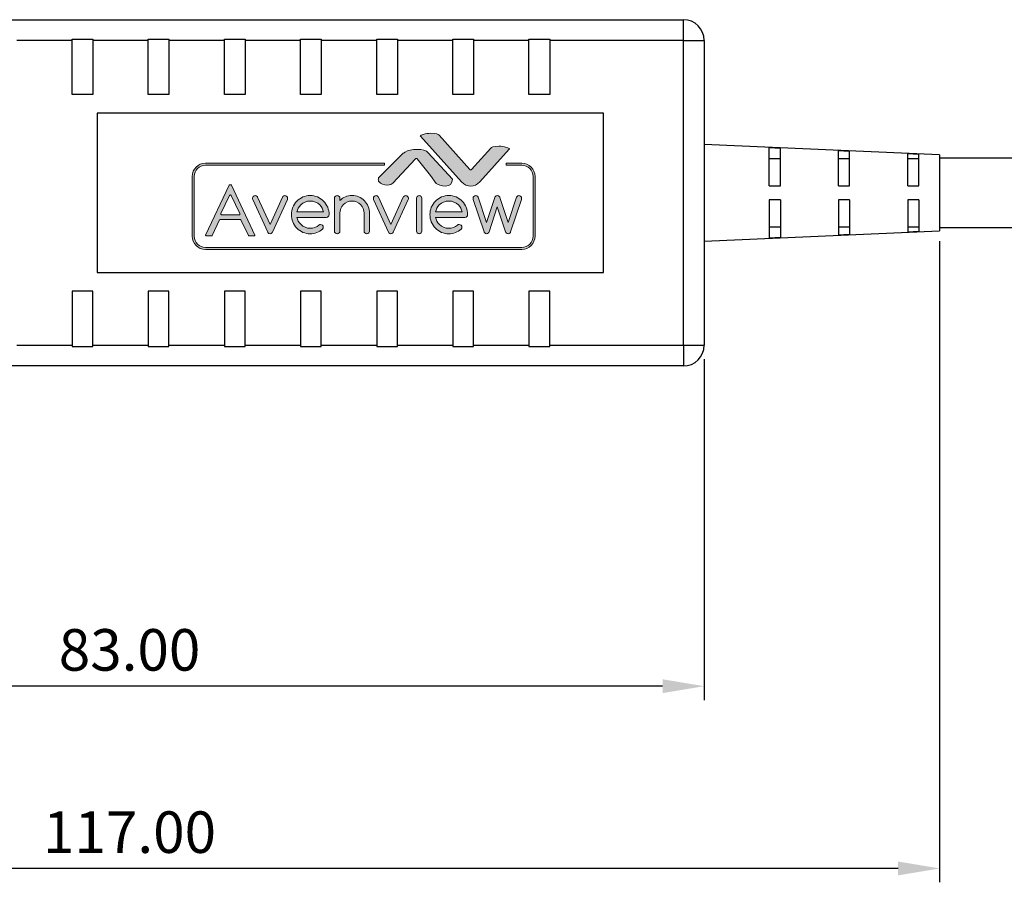
# Model space of a CAD drawing. Units: inches. Extents: x 4 to 635, y 0 to 350.
# Drawn here: x 349 to 420, y 0 to 62 of the extents above; entities that cross this region are included whole.
import ezdxf

# ---------------------------------------------------------------- set-up
doc = ezdxf.new("R2010")
doc.units = ezdxf.units.IN
doc.header["$MEASUREMENT"] = 0
doc.layers.add('Layer 1', color=7, linetype='Continuous')
doc.styles.add('CAD_SALES', font='ARIAL.TTF')
doc.styles.get("Standard").update_dxf_attribs({"font": 'ARIAL.TTF'})
doc.dimstyles.new('ISO-25', dxfattribs={"dimtxt": 2.5, "dimasz": 2.5, "dimexe": 1.25, "dimexo": 0.625, "dimtad": 1, "dimtxsty": 'Standard', "dimcen": 2.5, "dimadec": 0, "dimazin": 0, "dimtfac": 1, "dimtmove": 0, "dimatfit": 3, "dimfxl": 1, "dimarcsym": 0})

# ---------------------------------------------------------------- blocks, each defined once
blk = doc.blocks.new('block 8')
at = {"layer": 'Layer 1', "lineweight": 0}
for points, knots in [([(5.584, -5.774), (5.571, -5.788), (5.553, -5.795), (5.532, -5.795), (5.51, -5.795), (5.493, -5.788), (5.479, -5.773), (5.475, -5.77), (5.471, -5.764), (5.467, -5.756), (5.467, -5.756), (5.058, -4.855), (5.058, -4.855), (5.055, -4.846), (5.053, -4.836), (5.053, -4.826), (5.053, -4.805), (5.06, -4.788), (5.074, -4.773), (5.089, -4.759), (5.106, -4.751), (5.126, -4.751), (5.147, -4.751), (5.164, -4.758), (5.179, -4.773), (5.184, -4.778), (5.188, -4.784), (5.193, -4.792), (5.193, -4.792), (5.532, -5.541), (5.532, -5.541), (5.532, -5.541), (5.871, -4.792), (5.871, -4.792), (5.875, -4.784), (5.88, -4.778), (5.885, -4.773), (5.899, -4.758), (5.917, -4.751), (5.937, -4.751), (5.957, -4.751), (5.974, -4.759), (5.989, -4.773), (6.003, -4.788), (6.01, -4.805), (6.01, -4.826), (6.01, -4.836), (6.009, -4.846), (6.005, -4.855), (6.005, -4.855), (5.596, -5.756), (5.596, -5.756), (5.592, -5.764), (5.588, -5.77), (5.584, -5.774)], [0, 0, 0, 0, 1, 1, 1, 2, 2, 2, 3, 3, 3, 4, 4, 4, 5, 5, 5, 6, 6, 6, 7, 7, 7, 8, 8, 8, 9, 9, 9, 10, 10, 10, 11, 11, 11, 12, 12, 12, 13, 13, 13, 14, 14, 14, 15, 15, 15, 16, 16, 16, 17, 17, 17, 18, 18, 18, 18]), ([(6.914, -5.541), (6.934, -5.541), (6.951, -5.549), (6.966, -5.563), (6.98, -5.578), (6.988, -5.595), (6.988, -5.616), (6.988, -5.636), (6.98, -5.654), (6.966, -5.669), (6.871, -5.753), (6.759, -5.795), (6.63, -5.795), (6.488, -5.795), (6.366, -5.744), (6.266, -5.642), (6.165, -5.54), (6.115, -5.417), (6.115, -5.273), (6.115, -5.129), (6.165, -5.006), (6.266, -4.904), (6.366, -4.802), (6.488, -4.751), (6.63, -4.751), (6.773, -4.751), (6.894, -4.802), (6.995, -4.904), (7.096, -5.006), (7.146, -5.129), (7.146, -5.273), (7.146, -5.294), (7.139, -5.311), (7.124, -5.326), (7.11, -5.34), (7.093, -5.348), (7.072, -5.348), (7.072, -5.348), (6.268, -5.348), (6.268, -5.348), (6.282, -5.419), (6.316, -5.482), (6.37, -5.537), (6.441, -5.609), (6.528, -5.646), (6.63, -5.646), (6.722, -5.646), (6.802, -5.616), (6.868, -5.557), (6.881, -5.547), (6.897, -5.541), (6.914, -5.541)], [0, 0, 0, 0, 1, 1, 1, 2, 2, 2, 3, 3, 3, 4, 4, 4, 5, 5, 5, 6, 6, 6, 7, 7, 7, 8, 8, 8, 9, 9, 9, 10, 10, 10, 11, 11, 11, 12, 12, 12, 13, 13, 13, 14, 14, 14, 15, 15, 15, 16, 16, 16, 17, 17, 17, 17]), ([(7.293, -4.826), (7.293, -4.805), (7.3, -4.788), (7.315, -4.773), (7.329, -4.759), (7.347, -4.751), (7.367, -4.751), (7.387, -4.751), (7.405, -4.759), (7.419, -4.773), (7.433, -4.788), (7.441, -4.805), (7.441, -4.826), (7.441, -4.826), (7.441, -4.886), (7.441, -4.886), (7.533, -4.796), (7.643, -4.751), (7.772, -4.751), (7.904, -4.751), (8.017, -4.799), (8.111, -4.893), (8.204, -4.988), (8.251, -5.102), (8.251, -5.236), (8.251, -5.236), (8.251, -5.72), (8.251, -5.72), (8.251, -5.741), (8.244, -5.758), (8.229, -5.773), (8.215, -5.788), (8.198, -5.795), (8.177, -5.795), (8.157, -5.795), (8.14, -5.788), (8.125, -5.773), (8.111, -5.758), (8.104, -5.741), (8.104, -5.72), (8.104, -5.72), (8.104, -5.236), (8.104, -5.236), (8.104, -5.143), (8.071, -5.064), (8.007, -4.999), (7.942, -4.933), (7.864, -4.9), (7.772, -4.9), (7.681, -4.9), (7.603, -4.933), (7.538, -4.999), (7.473, -5.064), (7.441, -5.143), (7.441, -5.236), (7.441, -5.236), (7.441, -5.72), (7.441, -5.72), (7.441, -5.741), (7.433, -5.758), (7.419, -5.773), (7.405, -5.788), (7.387, -5.795), (7.367, -5.795), (7.347, -5.795), (7.329, -5.788), (7.315, -5.773), (7.3, -5.758), (7.293, -5.741), (7.293, -5.72), (7.293, -5.72), (7.293, -4.826), (7.293, -4.826)], [0, 0, 0, 0, 1, 1, 1, 2, 2, 2, 3, 3, 3, 4, 4, 4, 5, 5, 5, 6, 6, 6, 7, 7, 7, 8, 8, 8, 9, 9, 9, 10, 10, 10, 11, 11, 11, 12, 12, 12, 13, 13, 13, 14, 14, 14, 15, 15, 15, 16, 16, 16, 17, 17, 17, 18, 18, 18, 19, 19, 19, 20, 20, 20, 21, 21, 21, 22, 22, 22, 23, 23, 23, 24, 24, 24, 24]), ([(8.887, -5.774), (8.874, -5.788), (8.856, -5.795), (8.835, -5.795), (8.813, -5.795), (8.796, -5.788), (8.782, -5.773), (8.778, -5.77), (8.774, -5.764), (8.77, -5.756), (8.77, -5.756), (8.361, -4.855), (8.361, -4.855), (8.358, -4.846), (8.356, -4.836), (8.356, -4.826), (8.356, -4.805), (8.363, -4.788), (8.378, -4.773), (8.392, -4.759), (8.409, -4.751), (8.43, -4.751), (8.45, -4.751), (8.467, -4.758), (8.482, -4.773), (8.487, -4.778), (8.492, -4.784), (8.496, -4.792), (8.496, -4.792), (8.835, -5.541), (8.835, -5.541), (8.835, -5.541), (9.174, -4.792), (9.174, -4.792), (9.178, -4.784), (9.183, -4.778), (9.188, -4.773), (9.203, -4.758), (9.22, -4.751), (9.24, -4.751), (9.26, -4.751), (9.278, -4.759), (9.292, -4.773), (9.306, -4.788), (9.314, -4.805), (9.314, -4.826), (9.314, -4.836), (9.312, -4.846), (9.308, -4.855), (9.308, -4.855), (8.899, -5.756), (8.899, -5.756), (8.896, -5.764), (8.892, -5.77), (8.887, -5.774)], [0, 0, 0, 0, 1, 1, 1, 2, 2, 2, 3, 3, 3, 4, 4, 4, 5, 5, 5, 6, 6, 6, 7, 7, 7, 8, 8, 8, 9, 9, 9, 10, 10, 10, 11, 11, 11, 12, 12, 12, 13, 13, 13, 14, 14, 14, 15, 15, 15, 16, 16, 16, 17, 17, 17, 18, 18, 18, 18]), ([(9.535, -4.826), (9.535, -4.805), (9.542, -4.788), (9.556, -4.773), (9.571, -4.759), (9.588, -4.751), (9.608, -4.751), (9.629, -4.751), (9.646, -4.759), (9.66, -4.773), (9.675, -4.788), (9.682, -4.805), (9.682, -4.826), (9.682, -4.826), (9.682, -5.72), (9.682, -5.72), (9.682, -5.741), (9.675, -5.758), (9.66, -5.773), (9.646, -5.788), (9.629, -5.795), (9.608, -5.795), (9.588, -5.795), (9.571, -5.788), (9.556, -5.773), (9.542, -5.758), (9.535, -5.741), (9.535, -5.72), (9.535, -5.72), (9.535, -4.826), (9.535, -4.826)], [0, 0, 0, 0, 1, 1, 1, 2, 2, 2, 3, 3, 3, 4, 4, 4, 5, 5, 5, 6, 6, 6, 7, 7, 7, 8, 8, 8, 9, 9, 9, 10, 10, 10, 10]), ([(10.702, -5.541), (10.723, -5.541), (10.74, -5.549), (10.754, -5.563), (10.769, -5.578), (10.776, -5.595), (10.776, -5.616), (10.776, -5.636), (10.769, -5.654), (10.755, -5.669), (10.66, -5.753), (10.548, -5.795), (10.419, -5.795), (10.276, -5.795), (10.155, -5.744), (10.054, -5.642), (9.953, -5.54), (9.903, -5.417), (9.903, -5.273), (9.903, -5.129), (9.953, -5.006), (10.054, -4.904), (10.155, -4.802), (10.276, -4.751), (10.419, -4.751), (10.561, -4.751), (10.683, -4.802), (10.783, -4.904), (10.884, -5.006), (10.934, -5.129), (10.934, -5.273), (10.934, -5.294), (10.927, -5.311), (10.913, -5.326), (10.898, -5.34), (10.881, -5.348), (10.861, -5.348), (10.861, -5.348), (10.057, -5.348), (10.057, -5.348), (10.07, -5.419), (10.104, -5.482), (10.158, -5.537), (10.23, -5.609), (10.317, -5.646), (10.419, -5.646), (10.511, -5.646), (10.59, -5.616), (10.656, -5.557), (10.67, -5.547), (10.685, -5.541), (10.702, -5.541)], [0, 0, 0, 0, 1, 1, 1, 2, 2, 2, 3, 3, 3, 4, 4, 4, 5, 5, 5, 6, 6, 6, 7, 7, 7, 8, 8, 8, 9, 9, 9, 10, 10, 10, 11, 11, 11, 12, 12, 12, 13, 13, 13, 14, 14, 14, 15, 15, 15, 16, 16, 16, 17, 17, 17, 17]), ([(11.693, -4.773), (11.707, -4.758), (11.725, -4.751), (11.745, -4.751), (11.765, -4.751), (11.783, -4.758), (11.797, -4.773), (11.806, -4.783), (11.813, -4.794), (11.817, -4.807), (11.817, -4.807), (12.039, -5.485), (12.039, -5.485), (12.039, -5.485), (12.267, -4.794), (12.267, -4.794), (12.271, -4.787), (12.276, -4.78), (12.283, -4.773), (12.297, -4.758), (12.314, -4.751), (12.334, -4.751), (12.354, -4.751), (12.372, -4.759), (12.386, -4.773), (12.401, -4.788), (12.408, -4.805), (12.408, -4.826), (12.408, -4.836), (12.406, -4.845), (12.402, -4.855), (12.402, -4.855), (12.109, -5.747), (12.109, -5.747), (12.105, -5.757), (12.099, -5.766), (12.092, -5.774), (12.077, -5.788), (12.06, -5.795), (12.039, -5.795), (12.019, -5.795), (12.002, -5.788), (11.988, -5.774), (11.98, -5.766), (11.974, -5.757), (11.97, -5.747), (11.97, -5.747), (11.745, -5.062), (11.745, -5.062), (11.745, -5.062), (11.519, -5.747), (11.519, -5.747), (11.515, -5.757), (11.51, -5.766), (11.503, -5.774), (11.488, -5.788), (11.47, -5.795), (11.45, -5.795), (11.43, -5.795), (11.413, -5.788), (11.399, -5.774), (11.391, -5.766), (11.385, -5.757), (11.381, -5.747), (11.381, -5.747), (11.087, -4.855), (11.087, -4.855), (11.084, -4.845), (11.082, -4.836), (11.082, -4.826), (11.082, -4.805), (11.089, -4.788), (11.103, -4.773), (11.118, -4.759), (11.135, -4.751), (11.155, -4.751), (11.176, -4.751), (11.193, -4.758), (11.208, -4.773), (11.214, -4.78), (11.219, -4.787), (11.223, -4.794), (11.223, -4.794), (11.45, -5.485), (11.45, -5.485), (11.45, -5.485), (11.673, -4.807), (11.673, -4.807), (11.677, -4.794), (11.684, -4.783), (11.693, -4.773)], [0, 0, 0, 0, 1, 1, 1, 2, 2, 2, 3, 3, 3, 4, 4, 4, 5, 5, 5, 6, 6, 6, 7, 7, 7, 8, 8, 8, 9, 9, 9, 10, 10, 10, 11, 11, 11, 12, 12, 12, 13, 13, 13, 14, 14, 14, 15, 15, 15, 16, 16, 16, 17, 17, 17, 18, 18, 18, 19, 19, 19, 20, 20, 20, 21, 21, 21, 22, 22, 22, 23, 23, 23, 24, 24, 24, 25, 25, 25, 26, 26, 26, 27, 27, 27, 28, 28, 28, 29, 29, 29, 30, 30, 30, 30]), ([(6.992, -5.199), (6.979, -5.127), (6.945, -5.064), (6.891, -5.009), (6.819, -4.937), (6.732, -4.9), (6.63, -4.9), (6.528, -4.9), (6.441, -4.937), (6.37, -5.009), (6.316, -5.064), (6.282, -5.127), (6.268, -5.199), (6.268, -5.199), (6.992, -5.199), (6.992, -5.199)], [0, 0, 0, 0, 1, 1, 1, 2, 2, 2, 3, 3, 3, 4, 4, 4, 5, 5, 5, 5]), ([(10.781, -5.199), (10.767, -5.127), (10.733, -5.064), (10.679, -5.009), (10.607, -4.937), (10.521, -4.9), (10.419, -4.9), (10.317, -4.9), (10.23, -4.937), (10.158, -5.009), (10.104, -5.064), (10.07, -5.127), (10.057, -5.199), (10.057, -5.199), (10.781, -5.199), (10.781, -5.199)], [0, 0, 0, 0, 1, 1, 1, 2, 2, 2, 3, 3, 3, 4, 4, 4, 5, 5, 5, 5])]:
    blk.add_open_spline(points, degree=3, knots=knots, dxfattribs=at)
blk = doc.blocks.new('block 7')
at = {"layer": 'Layer 1'}
blk.add_blockref('block 8', (0, 0), dxfattribs=at)
blk = doc.blocks.new('block 6')
at = {"layer": 'Layer 1'}
blk.add_blockref('block 7', (0, 0), dxfattribs=at)
blk = doc.blocks.new('block 5')
at = {"layer": 'Layer 1', "lineweight": 0}
for points, knots in [([(4.954, -5.852), (4.948, -5.852), (4.943, -5.848), (4.94, -5.843), (4.94, -5.843), (4.737, -5.418), (4.737, -5.418), (4.732, -5.408), (4.723, -5.403), (4.713, -5.403), (4.713, -5.403), (4.178, -5.403), (4.178, -5.403), (4.168, -5.403), (4.159, -5.408), (4.154, -5.418), (4.154, -5.418), (3.953, -5.843), (3.953, -5.843), (3.951, -5.848), (3.945, -5.852), (3.939, -5.852), (3.939, -5.852), (3.787, -5.852), (3.787, -5.852), (3.781, -5.852), (3.776, -5.849), (3.773, -5.844), (3.77, -5.84), (3.77, -5.834), (3.772, -5.829), (3.772, -5.829), (4.417, -4.464), (4.417, -4.464), (4.42, -4.458), (4.426, -4.455), (4.432, -4.455), (4.432, -4.455), (4.465, -4.455), (4.465, -4.455), (4.471, -4.455), (4.477, -4.458), (4.479, -4.464), (4.479, -4.464), (5.116, -5.829), (5.116, -5.829), (5.119, -5.834), (5.118, -5.84), (5.115, -5.844), (5.112, -5.849), (5.107, -5.852), (5.102, -5.852), (5.102, -5.852), (4.954, -5.852), (4.954, -5.852)], [0, 0, 0, 0, 1, 1, 1, 2, 2, 2, 3, 3, 3, 4, 4, 4, 5, 5, 5, 6, 6, 6, 7, 7, 7, 8, 8, 8, 9, 9, 9, 10, 10, 10, 11, 11, 11, 12, 12, 12, 13, 13, 13, 14, 14, 14, 15, 15, 15, 16, 16, 16, 17, 17, 17, 18, 18, 18, 18]), ([(4.448, -4.734), (4.438, -4.734), (4.428, -4.74), (4.424, -4.749), (4.424, -4.749), (4.19, -5.244), (4.19, -5.244), (4.186, -5.252), (4.187, -5.261), (4.192, -5.269), (4.196, -5.277), (4.205, -5.281), (4.214, -5.281), (4.214, -5.281), (4.681, -5.281), (4.681, -5.281), (4.69, -5.281), (4.698, -5.277), (4.703, -5.269), (4.708, -5.261), (4.708, -5.252), (4.705, -5.244), (4.705, -5.244), (4.472, -4.749), (4.472, -4.749), (4.467, -4.74), (4.458, -4.734), (4.448, -4.734), (4.448, -4.734), (4.448, -4.734), (4.448, -4.734)], [0, 0, 0, 0, 1, 1, 1, 2, 2, 2, 3, 3, 3, 4, 4, 4, 5, 5, 5, 6, 6, 6, 7, 7, 7, 8, 8, 8, 9, 9, 9, 10, 10, 10, 10])]:
    blk.add_open_spline(points, degree=3, knots=knots, dxfattribs=at)
at = {"layer": 'Layer 1'}
blk.add_blockref('block 6', (0, 0), dxfattribs=at)
blk = doc.blocks.new('avv2')
h = blk.add_hatch(color=1)
h.dxf.hatch_style = 1
edge = h.paths.add_edge_path()
edge.add_spline(control_points=[(11.09, 5.022), (11.125, 4.986), (11.172, 4.965), (11.217, 4.965), (11.261, 4.965), (11.302, 4.984), (11.339, 5.022), (11.339, 5.022), (11.746, 5.476), (11.746, 5.476), (11.747, 5.477), (11.748, 5.478), (11.748, 5.478), (11.745, 5.482), (11.735, 5.49), (11.708, 5.499), (11.707, 5.499), (11.707, 5.499), (11.707, 5.499), (11.675, 5.51), (11.64, 5.515), (11.603, 5.515), (11.527, 5.515), (11.5, 5.498), (11.491, 5.488), (11.491, 5.488), (11.224, 5.194), (11.224, 5.194), (11.222, 5.191), (11.218, 5.189), (11.214, 5.189), (11.214, 5.189), (11.214, 5.189), (11.214, 5.189), (11.21, 5.189), (11.207, 5.191), (11.204, 5.194), (11.204, 5.194), (10.779, 5.665), (10.779, 5.665), (10.769, 5.676), (10.743, 5.693), (10.666, 5.693), (10.629, 5.693), (10.595, 5.687), (10.561, 5.675), (10.561, 5.675), (10.561, 5.675), (10.561, 5.675), (10.536, 5.668), (10.524, 5.66), (10.521, 5.656), (10.522, 5.655), (10.522, 5.654), (10.524, 5.653), (10.524, 5.653), (11.09, 5.022), (11.09, 5.022)], knot_values=[0, 0, 0, 0, 1, 1, 1, 2, 2, 2, 3, 3, 3, 4, 4, 4, 5, 5, 5, 6, 6, 6, 7, 7, 7, 8, 8, 8, 9, 9, 9, 10, 10, 10, 11, 11, 11, 12, 12, 12, 13, 13, 13, 14, 14, 14, 15, 15, 15, 16, 16, 16, 17, 17, 17, 18, 18, 18, 19, 19, 19, 19], degree=3, periodic=0)
edge = h.paths.add_edge_path()
edge.add_spline(control_points=[(10.741, 5), (10.754, 4.993), (10.814, 4.966), (10.868, 4.966), (10.927, 4.966), (10.959, 4.997), (10.966, 5.06), (10.966, 5.06), (10.631, 5.425), (10.631, 5.425), (10.604, 5.455), (10.551, 5.47), (10.474, 5.47), (10.407, 5.47), (10.352, 5.458), (10.31, 5.433), (10.31, 5.433), (10.31, 5.432), (10.309, 5.432), (10.3, 5.428), (10.292, 5.423), (10.286, 5.419), (10.286, 5.419), (9.951, 5.086), (9.951, 5.086), (9.947, 5.081), (9.946, 5.076), (9.943, 5.066), (9.943, 5.064), (9.943, 5.063), (9.943, 5.062), (9.94, 5.049), (9.943, 5.036), (9.952, 5.024), (9.973, 4.999), (10.022, 4.98), (10.069, 4.98), (10.069, 4.98), (10.069, 4.98), (10.069, 4.98), (10.103, 4.98), (10.13, 4.99), (10.142, 5.007), (10.143, 5.007), (10.143, 5.008), (10.143, 5.008), (10.143, 5.008), (10.456, 5.342), (10.456, 5.342), (10.458, 5.344), (10.462, 5.346), (10.466, 5.346), (10.466, 5.346), (10.466, 5.346), (10.466, 5.346), (10.47, 5.346), (10.474, 5.344), (10.476, 5.341), (10.476, 5.341), (10.66, 5.112), (10.66, 5.112), (10.66, 5.112), (10.66, 5.112), (10.66, 5.111), (10.66, 5.111), (10.741, 5), (10.741, 5)], knot_values=[0, 0, 0, 0, 1, 1, 1, 2, 2, 2, 3, 3, 3, 4, 4, 4, 5, 5, 5, 6, 6, 6, 7, 7, 7, 8, 8, 8, 9, 9, 9, 10, 10, 10, 11, 11, 11, 12, 12, 12, 13, 13, 13, 14, 14, 14, 15, 15, 15, 16, 16, 16, 17, 17, 17, 18, 18, 18, 19, 19, 19, 20, 20, 20, 21, 21, 21, 22, 22, 22, 22], degree=3, periodic=0)
h = blk.add_hatch(color=256)
h.dxf.hatch_style = 1
edge = h.paths.add_edge_path()
edge.add_spline(control_points=[(11.917, 4.093), (11.917, 4.093), (7.562, 4.093), (7.562, 4.093), (7.461, 4.093), (7.378, 4.175), (7.378, 4.277), (7.378, 4.277), (7.378, 5.097), (7.378, 5.097), (7.378, 5.199), (7.461, 5.281), (7.562, 5.281), (7.562, 5.281), (10.029, 5.281), (10.029, 5.281), (10.029, 5.281), (10.029, 5.253), (10.029, 5.253), (10.029, 5.253), (7.562, 5.253), (7.562, 5.253), (7.476, 5.253), (7.406, 5.183), (7.406, 5.097), (7.406, 5.097), (7.406, 4.277), (7.406, 4.277), (7.406, 4.191), (7.476, 4.121), (7.562, 4.121), (7.562, 4.121), (11.917, 4.121), (11.917, 4.121), (12.003, 4.121), (12.073, 4.191), (12.073, 4.277), (12.073, 4.277), (12.073, 5.097), (12.073, 5.097), (12.073, 5.183), (12.003, 5.253), (11.917, 5.253), (11.917, 5.253), (11.703, 5.253), (11.703, 5.253), (11.703, 5.253), (11.703, 5.281), (11.703, 5.281), (11.703, 5.281), (11.917, 5.281), (11.917, 5.281), (12.019, 5.281), (12.101, 5.199), (12.101, 5.097), (12.101, 5.097), (12.101, 4.277), (12.101, 4.277), (12.101, 4.175), (12.019, 4.093), (11.917, 4.093)], knot_values=[0, 0, 0, 0, 1, 1, 1, 2, 2, 2, 3, 3, 3, 4, 4, 4, 5, 5, 5, 6, 6, 6, 7, 7, 7, 8, 8, 8, 9, 9, 9, 10, 10, 10, 11, 11, 11, 12, 12, 12, 13, 13, 13, 14, 14, 14, 15, 15, 15, 16, 16, 16, 17, 17, 17, 18, 18, 18, 19, 19, 19, 20, 20, 20, 20], degree=3, periodic=0)
h = blk.add_hatch(color=256)
h.dxf.hatch_style = 1
edge = h.paths.add_edge_path()
edge.add_spline(control_points=[(8.16, 4.28), (8.157, 4.28), (8.154, 4.282), (8.153, 4.285), (8.153, 4.285), (8.051, 4.499), (8.051, 4.499), (8.048, 4.504), (8.044, 4.507), (8.039, 4.507), (8.039, 4.507), (7.769, 4.507), (7.769, 4.507), (7.764, 4.507), (7.759, 4.504), (7.757, 4.499), (7.757, 4.499), (7.656, 4.285), (7.656, 4.285), (7.655, 4.282), (7.652, 4.28), (7.649, 4.28), (7.649, 4.28), (7.572, 4.28), (7.572, 4.28), (7.569, 4.28), (7.567, 4.282), (7.565, 4.284), (7.564, 4.286), (7.563, 4.289), (7.565, 4.292), (7.565, 4.292), (7.89, 4.98), (7.89, 4.98), (7.891, 4.982), (7.894, 4.984), (7.897, 4.984), (7.897, 4.984), (7.914, 4.984), (7.914, 4.984), (7.917, 4.984), (7.92, 4.982), (7.921, 4.98), (7.921, 4.98), (8.242, 4.292), (8.242, 4.292), (8.243, 4.289), (8.243, 4.286), (8.241, 4.284), (8.24, 4.282), (8.237, 4.28), (8.235, 4.28), (8.235, 4.28), (8.16, 4.28), (8.16, 4.28)], knot_values=[0, 0, 0, 0, 1, 1, 1, 2, 2, 2, 3, 3, 3, 4, 4, 4, 5, 5, 5, 6, 6, 6, 7, 7, 7, 8, 8, 8, 9, 9, 9, 10, 10, 10, 11, 11, 11, 12, 12, 12, 13, 13, 13, 14, 14, 14, 15, 15, 15, 16, 16, 16, 17, 17, 17, 18, 18, 18, 18], degree=3, periodic=0)
edge = h.paths.add_edge_path(flags=16)
edge.add_spline(control_points=[(7.905, 4.843), (7.9, 4.843), (7.895, 4.84), (7.893, 4.836), (7.893, 4.836), (7.775, 4.587), (7.775, 4.587), (7.773, 4.583), (7.774, 4.578), (7.776, 4.574), (7.778, 4.57), (7.783, 4.568), (7.787, 4.568), (7.787, 4.568), (8.022, 4.568), (8.022, 4.568), (8.027, 4.568), (8.031, 4.57), (8.034, 4.574), (8.036, 4.578), (8.036, 4.583), (8.034, 4.587), (8.034, 4.587), (7.917, 4.836), (7.917, 4.836), (7.915, 4.84), (7.91, 4.843), (7.905, 4.843), (7.905, 4.843), (7.905, 4.843), (7.905, 4.843)], knot_values=[0, 0, 0, 0, 1, 1, 1, 2, 2, 2, 3, 3, 3, 4, 4, 4, 5, 5, 5, 6, 6, 6, 7, 7, 7, 8, 8, 8, 9, 9, 9, 10, 10, 10, 10], degree=3, periodic=0)
edge = h.paths.add_edge_path()
edge.add_spline(control_points=[(8.478, 4.319), (8.471, 4.312), (8.462, 4.309), (8.451, 4.309), (8.44, 4.309), (8.431, 4.313), (8.425, 4.32), (8.423, 4.322), (8.421, 4.325), (8.419, 4.329), (8.419, 4.329), (8.213, 4.783), (8.213, 4.783), (8.211, 4.787), (8.21, 4.792), (8.21, 4.797), (8.21, 4.808), (8.213, 4.816), (8.221, 4.824), (8.228, 4.831), (8.237, 4.835), (8.247, 4.835), (8.257, 4.835), (8.266, 4.831), (8.273, 4.824), (8.276, 4.822), (8.278, 4.818), (8.28, 4.814), (8.28, 4.814), (8.451, 4.437), (8.451, 4.437), (8.451, 4.437), (8.622, 4.814), (8.622, 4.814), (8.624, 4.818), (8.627, 4.822), (8.629, 4.824), (8.636, 4.831), (8.645, 4.835), (8.655, 4.835), (8.665, 4.835), (8.674, 4.831), (8.681, 4.824), (8.689, 4.816), (8.692, 4.808), (8.692, 4.797), (8.692, 4.792), (8.691, 4.787), (8.69, 4.783), (8.69, 4.783), (8.484, 4.329), (8.484, 4.329), (8.482, 4.325), (8.48, 4.321), (8.478, 4.319)], knot_values=[0, 0, 0, 0, 1, 1, 1, 2, 2, 2, 3, 3, 3, 4, 4, 4, 5, 5, 5, 6, 6, 6, 7, 7, 7, 8, 8, 8, 9, 9, 9, 10, 10, 10, 11, 11, 11, 12, 12, 12, 13, 13, 13, 14, 14, 14, 15, 15, 15, 16, 16, 16, 17, 17, 17, 18, 18, 18, 18], degree=3, periodic=0)
edge = h.paths.add_edge_path()
edge.add_spline(control_points=[(9.148, 4.437), (9.158, 4.437), (9.166, 4.433), (9.174, 4.426), (9.181, 4.418), (9.185, 4.409), (9.185, 4.399), (9.185, 4.389), (9.181, 4.38), (9.174, 4.372), (9.126, 4.33), (9.07, 4.309), (9.005, 4.309), (8.933, 4.309), (8.872, 4.335), (8.821, 4.386), (8.77, 4.437), (8.745, 4.499), (8.745, 4.572), (8.745, 4.645), (8.77, 4.706), (8.821, 4.758), (8.872, 4.809), (8.933, 4.835), (9.005, 4.835), (9.076, 4.835), (9.138, 4.809), (9.188, 4.758), (9.239, 4.706), (9.264, 4.645), (9.264, 4.572), (9.264, 4.562), (9.261, 4.553), (9.254, 4.545), (9.246, 4.538), (9.238, 4.534), (9.227, 4.534), (9.227, 4.534), (8.822, 4.534), (8.822, 4.534), (8.829, 4.498), (8.846, 4.467), (8.873, 4.439), (8.91, 4.402), (8.953, 4.384), (9.005, 4.384), (9.051, 4.384), (9.091, 4.399), (9.124, 4.429), (9.131, 4.434), (9.139, 4.437), (9.148, 4.437)], knot_values=[0, 0, 0, 0, 1, 1, 1, 2, 2, 2, 3, 3, 3, 4, 4, 4, 5, 5, 5, 6, 6, 6, 7, 7, 7, 8, 8, 8, 9, 9, 9, 10, 10, 10, 11, 11, 11, 12, 12, 12, 13, 13, 13, 14, 14, 14, 15, 15, 15, 16, 16, 16, 17, 17, 17, 17], degree=3, periodic=0)
edge = h.paths.add_edge_path(flags=16)
edge.add_spline(control_points=[(9.187, 4.609), (9.18, 4.645), (9.163, 4.677), (9.136, 4.705), (9.1, 4.741), (9.056, 4.76), (9.005, 4.76), (8.953, 4.76), (8.91, 4.741), (8.873, 4.705), (8.846, 4.677), (8.829, 4.645), (8.822, 4.609), (8.822, 4.609), (9.187, 4.609), (9.187, 4.609)], knot_values=[0, 0, 0, 0, 1, 1, 1, 2, 2, 2, 3, 3, 3, 4, 4, 4, 5, 5, 5, 5], degree=3, periodic=0)
edge = h.paths.add_edge_path()
edge.add_spline(control_points=[(9.339, 4.797), (9.339, 4.808), (9.342, 4.816), (9.35, 4.824), (9.357, 4.831), (9.366, 4.835), (9.376, 4.835), (9.386, 4.835), (9.395, 4.831), (9.402, 4.824), (9.409, 4.816), (9.413, 4.808), (9.413, 4.797), (9.413, 4.797), (9.413, 4.767), (9.413, 4.767), (9.459, 4.812), (9.515, 4.835), (9.58, 4.835), (9.646, 4.835), (9.703, 4.811), (9.75, 4.763), (9.798, 4.716), (9.821, 4.658), (9.821, 4.591), (9.821, 4.591), (9.821, 4.347), (9.821, 4.347), (9.821, 4.336), (9.818, 4.327), (9.81, 4.32), (9.803, 4.313), (9.794, 4.309), (9.784, 4.309), (9.774, 4.309), (9.765, 4.313), (9.758, 4.32), (9.751, 4.327), (9.747, 4.336), (9.747, 4.347), (9.747, 4.347), (9.747, 4.591), (9.747, 4.591), (9.747, 4.637), (9.731, 4.677), (9.698, 4.71), (9.665, 4.743), (9.626, 4.76), (9.58, 4.76), (9.534, 4.76), (9.495, 4.743), (9.462, 4.71), (9.429, 4.677), (9.413, 4.637), (9.413, 4.591), (9.413, 4.591), (9.413, 4.347), (9.413, 4.347), (9.413, 4.336), (9.409, 4.327), (9.402, 4.32), (9.395, 4.313), (9.386, 4.309), (9.376, 4.309), (9.366, 4.309), (9.357, 4.313), (9.35, 4.32), (9.342, 4.327), (9.339, 4.336), (9.339, 4.347), (9.339, 4.347), (9.339, 4.797), (9.339, 4.797)], knot_values=[0, 0, 0, 0, 1, 1, 1, 2, 2, 2, 3, 3, 3, 4, 4, 4, 5, 5, 5, 6, 6, 6, 7, 7, 7, 8, 8, 8, 9, 9, 9, 10, 10, 10, 11, 11, 11, 12, 12, 12, 13, 13, 13, 14, 14, 14, 15, 15, 15, 16, 16, 16, 17, 17, 17, 18, 18, 18, 19, 19, 19, 20, 20, 20, 21, 21, 21, 22, 22, 22, 23, 23, 23, 24, 24, 24, 24], degree=3, periodic=0)
edge = h.paths.add_edge_path()
edge.add_spline(control_points=[(10.142, 4.319), (10.135, 4.312), (10.126, 4.309), (10.115, 4.309), (10.105, 4.309), (10.096, 4.313), (10.089, 4.32), (10.087, 4.322), (10.085, 4.325), (10.083, 4.329), (10.083, 4.329), (9.877, 4.783), (9.877, 4.783), (9.875, 4.787), (9.874, 4.792), (9.874, 4.797), (9.874, 4.808), (9.878, 4.816), (9.885, 4.824), (9.892, 4.831), (9.901, 4.835), (9.911, 4.835), (9.921, 4.835), (9.93, 4.831), (9.938, 4.824), (9.94, 4.822), (9.942, 4.818), (9.945, 4.814), (9.945, 4.814), (10.115, 4.437), (10.115, 4.437), (10.115, 4.437), (10.286, 4.814), (10.286, 4.814), (10.288, 4.818), (10.291, 4.822), (10.294, 4.824), (10.301, 4.831), (10.309, 4.835), (10.32, 4.835), (10.33, 4.835), (10.338, 4.831), (10.346, 4.824), (10.353, 4.816), (10.357, 4.808), (10.357, 4.797), (10.357, 4.792), (10.356, 4.787), (10.354, 4.783), (10.354, 4.783), (10.148, 4.329), (10.148, 4.329), (10.146, 4.325), (10.144, 4.321), (10.142, 4.319)], knot_values=[0, 0, 0, 0, 1, 1, 1, 2, 2, 2, 3, 3, 3, 4, 4, 4, 5, 5, 5, 6, 6, 6, 7, 7, 7, 8, 8, 8, 9, 9, 9, 10, 10, 10, 11, 11, 11, 12, 12, 12, 13, 13, 13, 14, 14, 14, 15, 15, 15, 16, 16, 16, 17, 17, 17, 18, 18, 18, 18], degree=3, periodic=0)
edge = h.paths.add_edge_path()
edge.add_spline(control_points=[(10.468, 4.797), (10.468, 4.808), (10.472, 4.816), (10.479, 4.824), (10.486, 4.831), (10.495, 4.835), (10.505, 4.835), (10.515, 4.835), (10.524, 4.831), (10.531, 4.824), (10.539, 4.816), (10.542, 4.808), (10.542, 4.797), (10.542, 4.797), (10.542, 4.347), (10.542, 4.347), (10.542, 4.336), (10.539, 4.327), (10.531, 4.32), (10.524, 4.313), (10.515, 4.309), (10.505, 4.309), (10.495, 4.309), (10.486, 4.313), (10.479, 4.32), (10.472, 4.327), (10.468, 4.336), (10.468, 4.347), (10.468, 4.347), (10.468, 4.797), (10.468, 4.797)], knot_values=[0, 0, 0, 0, 1, 1, 1, 2, 2, 2, 3, 3, 3, 4, 4, 4, 5, 5, 5, 6, 6, 6, 7, 7, 7, 8, 8, 8, 9, 9, 9, 10, 10, 10, 10], degree=3, periodic=0)
edge = h.paths.add_edge_path()
edge.add_spline(control_points=[(11.056, 4.437), (11.067, 4.437), (11.075, 4.433), (11.083, 4.426), (11.09, 4.418), (11.093, 4.409), (11.093, 4.399), (11.093, 4.389), (11.09, 4.38), (11.083, 4.372), (11.035, 4.33), (10.978, 4.309), (10.913, 4.309), (10.842, 4.309), (10.78, 4.335), (10.73, 4.386), (10.679, 4.437), (10.654, 4.499), (10.654, 4.572), (10.654, 4.645), (10.679, 4.706), (10.73, 4.758), (10.78, 4.809), (10.842, 4.835), (10.913, 4.835), (10.985, 4.835), (11.046, 4.809), (11.097, 4.758), (11.148, 4.706), (11.173, 4.645), (11.173, 4.572), (11.173, 4.562), (11.17, 4.553), (11.162, 4.545), (11.155, 4.538), (11.146, 4.534), (11.136, 4.534), (11.136, 4.534), (10.731, 4.534), (10.731, 4.534), (10.738, 4.498), (10.755, 4.467), (10.782, 4.439), (10.818, 4.402), (10.862, 4.384), (10.913, 4.384), (10.96, 4.384), (11, 4.399), (11.033, 4.429), (11.04, 4.434), (11.048, 4.437), (11.056, 4.437)], knot_values=[0, 0, 0, 0, 1, 1, 1, 2, 2, 2, 3, 3, 3, 4, 4, 4, 5, 5, 5, 6, 6, 6, 7, 7, 7, 8, 8, 8, 9, 9, 9, 10, 10, 10, 11, 11, 11, 12, 12, 12, 13, 13, 13, 14, 14, 14, 15, 15, 15, 16, 16, 16, 17, 17, 17, 17], degree=3, periodic=0)
edge = h.paths.add_edge_path(flags=16)
edge.add_spline(control_points=[(11.096, 4.609), (11.089, 4.645), (11.072, 4.677), (11.045, 4.705), (11.009, 4.741), (10.965, 4.76), (10.913, 4.76), (10.862, 4.76), (10.818, 4.741), (10.782, 4.705), (10.755, 4.677), (10.738, 4.645), (10.731, 4.609), (10.731, 4.609), (11.096, 4.609), (11.096, 4.609)], knot_values=[0, 0, 0, 0, 1, 1, 1, 2, 2, 2, 3, 3, 3, 4, 4, 4, 5, 5, 5, 5], degree=3, periodic=0)
edge = h.paths.add_edge_path()
edge.add_spline(control_points=[(11.556, 4.824), (11.563, 4.831), (11.571, 4.835), (11.582, 4.835), (11.592, 4.835), (11.601, 4.831), (11.608, 4.824), (11.613, 4.819), (11.616, 4.813), (11.618, 4.807), (11.618, 4.807), (11.73, 4.465), (11.73, 4.465), (11.73, 4.465), (11.845, 4.813), (11.845, 4.813), (11.846, 4.817), (11.849, 4.821), (11.853, 4.824), (11.86, 4.831), (11.868, 4.835), (11.878, 4.835), (11.889, 4.835), (11.897, 4.831), (11.905, 4.824), (11.912, 4.816), (11.916, 4.808), (11.916, 4.797), (11.916, 4.792), (11.915, 4.787), (11.913, 4.783), (11.913, 4.783), (11.765, 4.333), (11.765, 4.333), (11.763, 4.328), (11.76, 4.324), (11.756, 4.319), (11.749, 4.312), (11.74, 4.309), (11.73, 4.309), (11.72, 4.309), (11.711, 4.312), (11.704, 4.319), (11.7, 4.324), (11.697, 4.328), (11.695, 4.333), (11.695, 4.333), (11.582, 4.678), (11.582, 4.678), (11.582, 4.678), (11.468, 4.333), (11.468, 4.333), (11.466, 4.328), (11.463, 4.324), (11.46, 4.319), (11.452, 4.312), (11.443, 4.309), (11.433, 4.309), (11.423, 4.309), (11.414, 4.312), (11.407, 4.319), (11.403, 4.324), (11.4, 4.328), (11.398, 4.333), (11.398, 4.333), (11.25, 4.783), (11.25, 4.783), (11.248, 4.787), (11.247, 4.792), (11.247, 4.797), (11.247, 4.808), (11.251, 4.816), (11.258, 4.824), (11.266, 4.831), (11.274, 4.835), (11.285, 4.835), (11.295, 4.835), (11.304, 4.831), (11.311, 4.824), (11.314, 4.821), (11.317, 4.817), (11.318, 4.813), (11.318, 4.813), (11.433, 4.465), (11.433, 4.465), (11.433, 4.465), (11.545, 4.807), (11.545, 4.807), (11.548, 4.813), (11.551, 4.819), (11.556, 4.824)], knot_values=[0, 0, 0, 0, 1, 1, 1, 2, 2, 2, 3, 3, 3, 4, 4, 4, 5, 5, 5, 6, 6, 6, 7, 7, 7, 8, 8, 8, 9, 9, 9, 10, 10, 10, 11, 11, 11, 12, 12, 12, 13, 13, 13, 14, 14, 14, 15, 15, 15, 16, 16, 16, 17, 17, 17, 18, 18, 18, 19, 19, 19, 20, 20, 20, 21, 21, 21, 22, 22, 22, 23, 23, 23, 24, 24, 24, 25, 25, 25, 26, 26, 26, 27, 27, 27, 28, 28, 28, 29, 29, 29, 30, 30, 30, 30], degree=3, periodic=0)
at = {"layer": 'Layer 1', "color": 1, "lineweight": 0}
for points, knots in [([(11.09, 5.022), (11.125, 4.986), (11.172, 4.965), (11.217, 4.965), (11.261, 4.965), (11.302, 4.984), (11.339, 5.022), (11.339, 5.022), (11.746, 5.476), (11.746, 5.476), (11.747, 5.477), (11.748, 5.478), (11.748, 5.478), (11.745, 5.482), (11.735, 5.49), (11.708, 5.499), (11.707, 5.499), (11.707, 5.499), (11.707, 5.499), (11.675, 5.51), (11.64, 5.515), (11.603, 5.515), (11.527, 5.515), (11.5, 5.498), (11.491, 5.488), (11.491, 5.488), (11.224, 5.194), (11.224, 5.194), (11.222, 5.191), (11.218, 5.189), (11.214, 5.189), (11.214, 5.189), (11.214, 5.189), (11.214, 5.189), (11.21, 5.189), (11.207, 5.191), (11.204, 5.194), (11.204, 5.194), (10.779, 5.665), (10.779, 5.665), (10.769, 5.676), (10.743, 5.693), (10.666, 5.693), (10.629, 5.693), (10.595, 5.687), (10.561, 5.675), (10.561, 5.675), (10.561, 5.675), (10.561, 5.675), (10.536, 5.668), (10.524, 5.66), (10.521, 5.656), (10.522, 5.655), (10.522, 5.654), (10.524, 5.653), (10.524, 5.653), (11.09, 5.022), (11.09, 5.022)], [0, 0, 0, 0, 1, 1, 1, 2, 2, 2, 3, 3, 3, 4, 4, 4, 5, 5, 5, 6, 6, 6, 7, 7, 7, 8, 8, 8, 9, 9, 9, 10, 10, 10, 11, 11, 11, 12, 12, 12, 13, 13, 13, 14, 14, 14, 15, 15, 15, 16, 16, 16, 17, 17, 17, 18, 18, 18, 19, 19, 19, 19]), ([(10.741, 5), (10.754, 4.993), (10.814, 4.966), (10.868, 4.966), (10.927, 4.966), (10.959, 4.997), (10.966, 5.06), (10.966, 5.06), (10.631, 5.425), (10.631, 5.425), (10.604, 5.455), (10.551, 5.47), (10.474, 5.47), (10.407, 5.47), (10.352, 5.458), (10.31, 5.433), (10.31, 5.433), (10.31, 5.432), (10.309, 5.432), (10.3, 5.428), (10.292, 5.423), (10.286, 5.419), (10.286, 5.419), (9.951, 5.086), (9.951, 5.086), (9.947, 5.081), (9.946, 5.076), (9.943, 5.066), (9.943, 5.064), (9.943, 5.063), (9.943, 5.062), (9.94, 5.049), (9.943, 5.036), (9.952, 5.024), (9.973, 4.999), (10.022, 4.98), (10.069, 4.98), (10.069, 4.98), (10.069, 4.98), (10.069, 4.98), (10.103, 4.98), (10.13, 4.99), (10.142, 5.007), (10.143, 5.007), (10.143, 5.008), (10.143, 5.008), (10.143, 5.008), (10.456, 5.342), (10.456, 5.342), (10.458, 5.344), (10.462, 5.346), (10.466, 5.346), (10.466, 5.346), (10.466, 5.346), (10.466, 5.346), (10.47, 5.346), (10.474, 5.344), (10.476, 5.341), (10.476, 5.341), (10.66, 5.112), (10.66, 5.112), (10.66, 5.112), (10.66, 5.112), (10.66, 5.111), (10.66, 5.111), (10.741, 5), (10.741, 5)], [0, 0, 0, 0, 1, 1, 1, 2, 2, 2, 3, 3, 3, 4, 4, 4, 5, 5, 5, 6, 6, 6, 7, 7, 7, 8, 8, 8, 9, 9, 9, 10, 10, 10, 11, 11, 11, 12, 12, 12, 13, 13, 13, 14, 14, 14, 15, 15, 15, 16, 16, 16, 17, 17, 17, 18, 18, 18, 19, 19, 19, 20, 20, 20, 21, 21, 21, 22, 22, 22, 22])]:
    blk.add_open_spline(points, degree=3, knots=knots, dxfattribs=at)
at = {"layer": 'Layer 1', "lineweight": 0}
blk.add_open_spline([(11.917, 4.093), (11.917, 4.093), (7.562, 4.093), (7.562, 4.093), (7.461, 4.093), (7.378, 4.175), (7.378, 4.277), (7.378, 4.277), (7.378, 5.097), (7.378, 5.097), (7.378, 5.199), (7.461, 5.281), (7.562, 5.281), (7.562, 5.281), (10.029, 5.281), (10.029, 5.281), (10.029, 5.281), (10.029, 5.253), (10.029, 5.253), (10.029, 5.253), (7.562, 5.253), (7.562, 5.253), (7.476, 5.253), (7.406, 5.183), (7.406, 5.097), (7.406, 5.097), (7.406, 4.277), (7.406, 4.277), (7.406, 4.191), (7.476, 4.121), (7.562, 4.121), (7.562, 4.121), (11.917, 4.121), (11.917, 4.121), (12.003, 4.121), (12.073, 4.191), (12.073, 4.277), (12.073, 4.277), (12.073, 5.097), (12.073, 5.097), (12.073, 5.183), (12.003, 5.253), (11.917, 5.253), (11.917, 5.253), (11.703, 5.253), (11.703, 5.253), (11.703, 5.253), (11.703, 5.281), (11.703, 5.281), (11.703, 5.281), (11.917, 5.281), (11.917, 5.281), (12.019, 5.281), (12.101, 5.199), (12.101, 5.097), (12.101, 5.097), (12.101, 4.277), (12.101, 4.277), (12.101, 4.175), (12.019, 4.093), (11.917, 4.093)], degree=3, knots=[0, 0, 0, 0, 1, 1, 1, 2, 2, 2, 3, 3, 3, 4, 4, 4, 5, 5, 5, 6, 6, 6, 7, 7, 7, 8, 8, 8, 9, 9, 9, 10, 10, 10, 11, 11, 11, 12, 12, 12, 13, 13, 13, 14, 14, 14, 15, 15, 15, 16, 16, 16, 17, 17, 17, 18, 18, 18, 19, 19, 19, 20, 20, 20, 20], dxfattribs=at)
at = {"layer": 'Layer 1', "xscale": 0.5038415863977506, "yscale": 0.5038415863977506, "zscale": 0.5038415863977506}
blk.add_blockref('block 5', (5.664, 7.229), dxfattribs=at)
blk = doc.blocks.new('*D14')
at = {"color": 1, "lineweight": -2, "transparency": 16777216}
for p, q in [((315.321, 48.32), (315.321, 12.701)), ((398.321, 37.32), (398.321, 12.701)), ((395.321, 13.701), (318.321, 13.701))]:
    blk.add_line(p, q, dxfattribs=at)
at = {"color": 1, "transparency": 16777216}
for points in [[(318.321, 14.201), (318.321, 13.201), (315.321, 13.701)], [(395.321, 14.201), (395.321, 13.201), (398.321, 13.701)]]:
    blk.add_solid(points, dxfattribs=at)
at = {"layer": 'Defpoints', "color": 0, "transparency": 16777216}
for p in [(315.321, 49.32), (398.321, 38.32), (315.321, 13.701)]:
    blk.add_point(p, dxfattribs=at)
at = {"color": 0, "transparency": 16777216, "insert": (356.821, 15.934), "char_height": 3, "attachment_point": 5, "style": 'CAD_SALES'}
blk.add_mtext('83.00', dxfattribs=at)
blk = doc.blocks.new('*D17')
at = {"color": 1, "lineweight": -2, "transparency": 16777216}
for p, q in [((298.321, 45.57), (298.321, -0.458)), ((415.321, 45.82), (415.321, -0.458)), ((412.321, 0.542), (301.321, 0.542))]:
    blk.add_line(p, q, dxfattribs=at)
at = {"color": 1, "transparency": 16777216}
for points in [[(301.321, 1.042), (301.321, 0.042), (298.321, 0.542)], [(412.321, 1.042), (412.321, 0.042), (415.321, 0.542)]]:
    blk.add_solid(points, dxfattribs=at)
at = {"layer": 'Defpoints', "color": 0, "transparency": 16777216}
for p in [(298.321, 46.57), (415.321, 46.82), (298.321, 0.542)]:
    blk.add_point(p, dxfattribs=at)
at = {"color": 0, "transparency": 16777216, "insert": (356.821, 2.774), "char_height": 3, "attachment_point": 5, "style": 'CAD_SALES'}
blk.add_mtext('117.00', dxfattribs=at)

msp = doc.modelspace()

# ---------------------------------------------------------------- linework, layer by layer
for p, q in [((323.189, 61.82), (396.821, 61.82)), ((396.821, 60.32), (396.821, 61.82)), ((352.669, 60.32), (348.669, 60.32)), ((352.669, 60.42), (354.169, 60.42)), ((352.669, 60.32), (352.669, 60.42)), ((352.669, 56.42), (352.669, 60.32)), ((354.169, 60.42), (354.169, 60.32)), ((358.169, 60.32), (354.169, 60.32)), ((354.169, 60.32), (354.169, 56.42)), ((358.169, 60.42), (359.669, 60.42)), ((358.169, 60.32), (358.169, 60.42)), ((358.169, 56.42), (358.169, 60.32)), ((359.669, 60.42), (359.669, 60.32)), ((363.669, 60.32), (359.669, 60.32)), ((359.669, 60.32), (359.669, 56.42)), ((363.669, 60.42), (365.169, 60.42)), ((363.669, 60.32), (363.669, 60.42)), ((363.669, 56.42), (363.669, 60.32)), ((365.169, 60.42), (365.169, 60.32)), ((365.169, 60.32), (365.169, 56.42)), ((369.169, 60.32), (365.169, 60.32)), ((369.169, 60.42), (370.669, 60.42)), ((369.169, 60.32), (369.169, 60.42)), ((369.169, 56.42), (369.169, 60.32)), ((370.669, 60.42), (370.669, 60.32)), ((374.669, 60.32), (370.669, 60.32)), ((370.669, 60.32), (370.669, 56.42)), ((374.669, 60.42), (376.169, 60.42)), ((374.669, 60.32), (374.669, 60.42)), ((374.669, 56.42), (374.669, 60.32)), ((376.169, 60.42), (376.169, 60.32)), ((376.169, 60.32), (376.169, 56.42)), ((380.169, 60.32), (376.169, 60.32)), ((380.169, 60.42), (381.669, 60.42)), ((380.169, 60.32), (380.169, 60.42)), ((380.169, 56.42), (380.169, 60.32)), ((381.669, 60.42), (381.669, 60.32)), ((385.669, 60.32), (381.669, 60.32)), ((381.669, 60.32), (381.669, 56.42)), ((385.669, 60.42), (387.169, 60.42)), ((385.669, 60.32), (385.669, 60.42)), ((385.669, 56.42), (385.669, 60.32)), ((387.169, 60.42), (387.169, 60.32)), ((387.169, 60.32), (387.169, 56.42)), ((396.821, 60.32), (387.169, 60.32)), ((396.821, 38.32), (396.821, 60.32)), ((396.821, 60.32), (398.321, 60.32)), ((398.321, 60.32), (398.321, 38.32)), ((354.169, 56.42), (352.669, 56.42)), ((359.669, 56.42), (358.169, 56.42)), ((365.169, 56.42), (363.669, 56.42)), ((370.669, 56.42), (369.169, 56.42)), ((376.169, 56.42), (374.669, 56.42)), ((381.669, 56.42), (380.169, 56.42)), ((387.169, 56.42), (385.669, 56.42)), ((391.045, 55.066), (354.486, 55.066)), ((354.486, 55.066), (354.486, 43.574)), ((391.045, 43.574), (391.045, 55.066)), ((415.321, 52.07), (398.321, 52.82)), ((403.021, 49.82), (403.021, 52.574)), ((403.821, 49.82), (403.821, 52.539)), ((408.021, 49.82), (408.021, 52.351)), ((408.821, 49.82), (408.821, 52.315)), ((413.021, 49.82), (413.021, 52.127)), ((413.821, 49.82), (413.821, 52.091)), ((415.321, 52.07), (415.321, 49.32)), ((403.821, 51.769), (403.021, 51.769)), ((408.821, 51.769), (408.021, 51.769)), ((413.821, 51.769), (413.021, 51.769)), ((456.821, 51.82), (415.321, 51.82)), ((403.021, 49.82), (403.821, 49.82)), ((408.021, 49.82), (408.821, 49.82)), ((413.021, 49.82), (413.821, 49.82)), ((415.321, 49.32), (415.321, 46.57)), ((403.821, 48.82), (403.021, 48.82)), ((403.021, 48.82), (403.021, 46.065)), ((403.821, 48.82), (403.821, 46.101)), ((408.821, 48.82), (408.021, 48.82)), ((408.021, 48.82), (408.021, 46.289)), ((408.821, 48.82), (408.821, 46.325)), ((413.821, 48.82), (413.021, 48.82)), ((413.021, 48.82), (413.021, 46.513)), ((413.821, 48.82), (413.821, 46.549)), ((398.321, 45.82), (415.321, 46.57)), ((403.021, 46.87), (403.821, 46.87)), ((408.021, 46.87), (408.821, 46.87)), ((413.021, 46.87), (413.821, 46.87)), ((415.321, 46.82), (455.203, 46.82)), ((354.486, 43.574), (391.045, 43.574)), ((354.169, 42.22), (352.669, 42.22)), ((352.669, 42.22), (352.669, 38.32)), ((354.169, 38.32), (354.169, 42.22)), ((359.669, 42.22), (358.169, 42.22)), ((358.169, 42.22), (358.169, 38.32)), ((359.669, 38.32), (359.669, 42.22)), ((365.169, 42.22), (363.669, 42.22)), ((363.669, 42.22), (363.669, 38.32)), ((365.169, 38.32), (365.169, 42.22)), ((370.669, 42.22), (369.169, 42.22)), ((369.169, 42.22), (369.169, 38.32)), ((370.669, 38.32), (370.669, 42.22)), ((376.169, 42.22), (374.669, 42.22)), ((374.669, 42.22), (374.669, 38.32)), ((376.169, 38.32), (376.169, 42.22)), ((381.669, 42.22), (380.169, 42.22)), ((380.169, 42.22), (380.169, 38.32)), ((381.669, 38.32), (381.669, 42.22)), ((387.169, 42.22), (385.669, 42.22)), ((385.669, 42.22), (385.669, 38.32)), ((387.169, 38.32), (387.169, 42.22)), ((348.669, 38.32), (352.669, 38.32)), ((352.669, 38.32), (352.669, 38.22)), ((352.669, 38.22), (354.169, 38.22)), ((354.169, 38.32), (358.169, 38.32)), ((354.169, 38.22), (354.169, 38.32)), ((358.169, 38.32), (358.169, 38.22)), ((358.169, 38.22), (359.669, 38.22)), ((359.669, 38.32), (363.669, 38.32)), ((359.669, 38.22), (359.669, 38.32)), ((363.669, 38.32), (363.669, 38.22)), ((363.669, 38.22), (365.169, 38.22)), ((365.169, 38.32), (369.169, 38.32)), ((365.169, 38.22), (365.169, 38.32)), ((369.169, 38.32), (369.169, 38.22)), ((369.169, 38.22), (370.669, 38.22)), ((370.669, 38.32), (374.669, 38.32)), ((370.669, 38.22), (370.669, 38.32)), ((374.669, 38.32), (374.669, 38.22)), ((374.669, 38.22), (376.169, 38.22)), ((376.169, 38.32), (380.169, 38.32)), ((376.169, 38.22), (376.169, 38.32)), ((380.169, 38.32), (380.169, 38.22)), ((380.169, 38.22), (381.669, 38.22)), ((381.669, 38.32), (385.669, 38.32)), ((381.669, 38.22), (381.669, 38.32)), ((385.669, 38.32), (385.669, 38.22)), ((385.669, 38.22), (387.169, 38.22)), ((387.169, 38.32), (396.821, 38.32)), ((387.169, 38.22), (387.169, 38.32)), ((396.821, 38.32), (398.321, 38.32)), ((396.821, 38.32), (396.821, 36.82)), ((396.821, 36.82), (323.189, 36.82))]:
    msp.add_line(p, q)
at = {"flags": 128}
for points in [[(403.821, 52.539), (403.426, 52.556), (403.021, 52.574)], [(408.821, 52.315), (408.416, 52.333), (408.021, 52.351)], [(413.821, 52.091), (413.406, 52.11), (413.021, 52.127)], [(408.021, 46.289), (408.416, 46.307), (408.821, 46.325)], [(413.021, 46.513), (413.406, 46.53), (413.821, 46.549)], [(403.021, 46.065), (403.426, 46.084), (403.821, 46.101)]]:
    msp.add_lwpolyline(points, dxfattribs=at)
for centre, start, end in [((396.821, 60.32), 0, 90), ((396.821, 38.32), 270, 0)]:
    msp.add_arc(centre, 1.5, start, end)

# ---------------------------------------------------------------- block references
at = {"xscale": 5.243734259983151, "yscale": 5.243734259983151, "zscale": 5.243734259983151}
msp.add_blockref('avv2', (322.651, 23.769), dxfattribs=at)

# ---------------------------------------------------------------- dimensions: what is measured, and where the dimension line sits
at = {"color": 0}
for base, p1, p2, picture, middle in [((315.321, 13.701), (398.321, 38.32), (315.321, 49.32), '*D14', (356.821, 15.934)), ((298.321, 0.542), (415.321, 46.82), (298.321, 46.57), '*D17', (356.821, 2.774))]:
    dim = msp.add_linear_dim(base=base, p1=p1, p2=p2, dimstyle='ISO-25', override={"dimtxt": 3, "dimasz": 3, "dimexe": 1, "dimexo": 1, "dimgap": 0.7, "dimtih": 1, "dimtoh": 1, "dimzin": 0, "dimdsep": 46, "dimtxsty": 'CAD_SALES', "dimclrd": 1, "dimclre": 1, "dimadec": 2, "dimtzin": 0}, dxfattribs=at)
    dim.commit()
    dim.dimension.update_dxf_attribs({"geometry": picture, "text_midpoint": middle})

doc.saveas('drawing.dxf')
